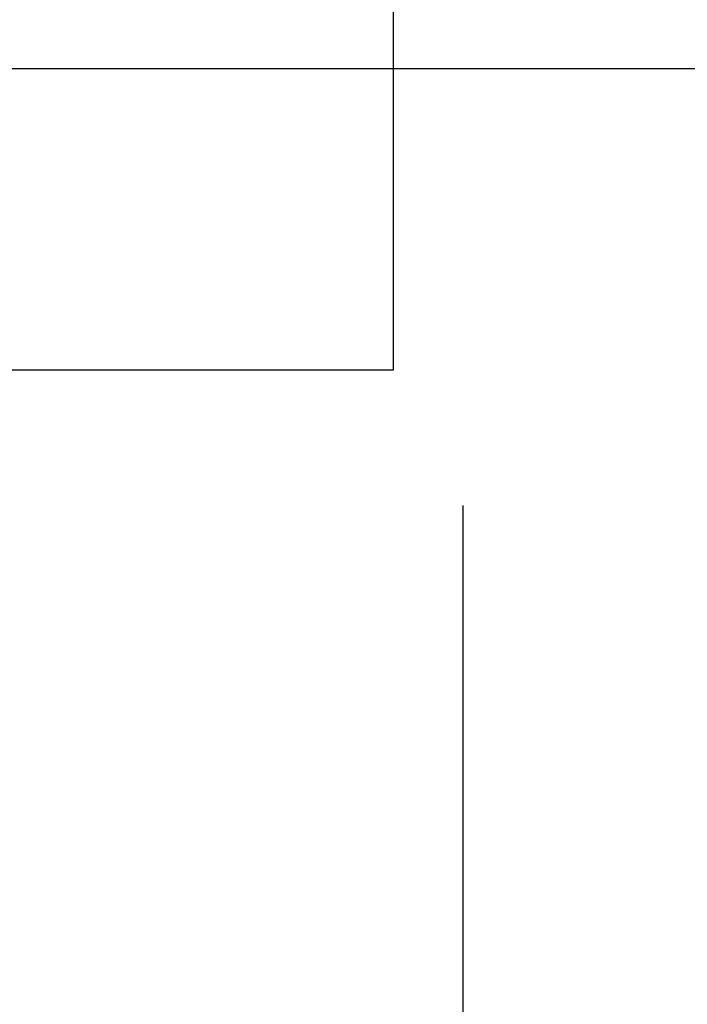
# Model space of a CAD drawing. Extents: x 11 to 325, y 7 to 196.
# Drawn here: x 141 to 143, y 70 to 73 of the extents above; entities that cross this region are included whole.
import ezdxf

# ---------------------------------------------------------------- set-up
doc = ezdxf.new("R2010")
doc.units = 0
doc.header["$LTSCALE"] = 0.25
doc.linetypes.add('DASHDOT', pattern=[50.5, 30, -9, 2.5, -9])
for name, color, linetype in [('1', 7, 'CONTINUOUS'), ('2', 134, 'CONTINUOUS'), ('4', 54, 'CONTINUOUS')]:
    doc.layers.add(name, color=color, linetype=linetype)
doc.styles.add('KANJI', font='TXT', dxfattribs={"bigfont": 'BIGFONT'})
doc.dimstyles.get("Standard").update_dxf_attribs({"dimtxt": 2.5, "dimasz": 2.5, "dimexe": 1.25, "dimexo": 0.625, "dimtad": 1, "dimcen": 2.5, "dimazin": 3, "dimtfac": 1, "dimtmove": 0, "dimatfit": 3})

# ---------------------------------------------------------------- blocks, each defined once
blk = doc.blocks.new('*D3')
at = {"layer": '2', "color": 134, "linetype": 'CONTINUOUS'}
for p, q in [((171.134475, 102.570658), (137.50623, 102.570658)), ((170.134475, 102.570658), (169.616837, 100.638807)), ((170.134475, 54.570658), (170.134475, 102.570658)), ((170.134475, 102.570658), (170.652114, 100.638807)), ((170.134475, 102.087695), (169.875656, 101.12177)), ((170.134475, 102.087695), (170.393295, 101.12177)), ((170.393295, 101.12177), (169.875656, 101.12177)), ((170.652114, 100.638807), (169.616837, 100.638807)), ((170.134475, 54.570658), (169.616837, 56.50251)), ((169.616837, 56.50251), (170.652114, 56.50251)), ((170.134475, 54.570658), (170.652114, 56.50251)), ((170.134475, 55.053621), (169.875656, 56.019547)), ((169.875656, 56.019547), (170.393295, 56.019547)), ((170.134475, 55.053621), (170.393295, 56.019547)), ((171.134475, 54.570658), (137.50623, 54.570658))]:
    blk.add_line(p, q, dxfattribs=at)
at = {"layer": '2', "color": 134, "linetype": 'CONTINUOUS', "style": 'KANJI', "width": 0.5}
blk.add_text('48', height=4, rotation=90, dxfattribs=at).set_placement((170.134475, 76.570658))

msp = doc.modelspace()

# ---------------------------------------------------------------- linework, layer by layer
at = {"layer": '1', "color": 7, "linetype": 'DASHDOT'}
msp.add_line((142.50623, 84.455606), (142.50623, 64.943843), dxfattribs=at)
at = {"layer": '1', "color": 7, "linetype": 'CONTINUOUS'}
msp.add_line((145.50623, 73.087815), (139.50623, 73.087815), dxfattribs=at)
at = {"layer": '4', "color": 54, "linetype": 'CONTINUOUS'}
for p, q in [((142.30623, 84.921511), (142.30623, 72.219805)), ((142.30623, 72.219805), (136.50623, 72.219805))]:
    msp.add_line(p, q, dxfattribs=at)

# ---------------------------------------------------------------- dimensions: what is measured, and where the dimension line sits
at = {"layer": '2', "color": 134, "linetype": 'CONTINUOUS'}
dim = msp.add_linear_dim(base=(170.134475, 54.570658), p1=(137.50623, 54.570658), p2=(137.50623, 102.570658), angle=90, text='48', dimstyle='Standard', dxfattribs=at)
dim.commit()
dim.dimension.update_dxf_attribs({"geometry": '*D3', "text_midpoint": (170.134475, 78.570658)})

doc.saveas('drawing.dxf')
